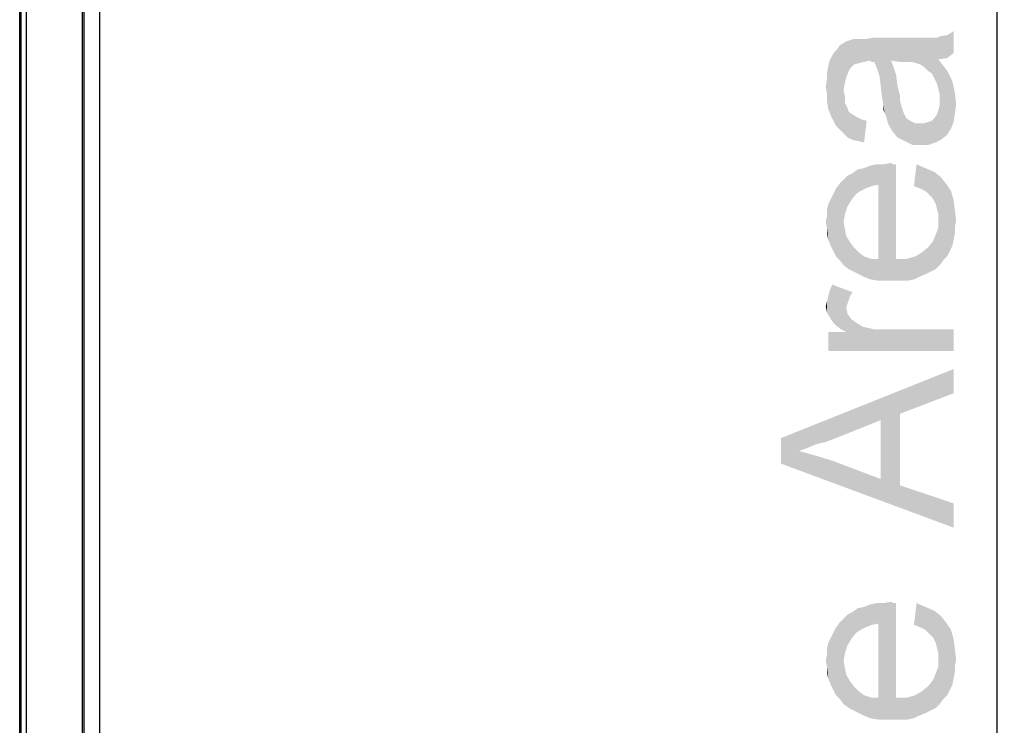
# Model space of a CAD drawing. Units: millimetres. Extents: x 0 to 1189, y 0 to 841.
# Drawn here: x 193 to 239, y 268 to 300 of the extents above; entities that cross this region are included whole.
import ezdxf

# ---------------------------------------------------------------- set-up
doc = ezdxf.new("R2010")
doc.units = ezdxf.units.MM
doc.header["$LTSCALE"] = 65.395
doc.layers.get('0').update_dxf_attribs({"linetype": 'CONTINUOUS'})
for name, color, linetype in [('5_ALL_CURVES', 7, 'CONTINUOUS'), ('7_ALL_FEATURES', 7, 'CONTINUOUS'), ('DEF_DRAFT_DIM', 7, 'CONTINUOUS')]:
    doc.layers.add(name, color=color, linetype=linetype)
doc.styles.add('TEXTSTYLE_2', font='ar_wgl__.ttf')
doc.dimstyles.new('DIMSTYLE_2', dxfattribs={"dimtxt": 8, "dimasz": 3, "dimexe": 0.8, "dimexo": 0.2, "dimgap": 2, "dimtad": 1, "dimdsep": 46, "dimtxsty": 'TEXTSTYLE_2', "dimblk": 'OPEN', "dimblk1": 'OPEN', "dimblk2": 'OPEN', "dimcen": 0.09, "dimazin": 2, "dimtp": 0.5, "dimtm": 0.5, "dimtfac": 1, "dimtofl": 0, "dimtmove": 0, "dimatfit": 3, "dimldrblk": 'OPEN', "dimfxl": 1, "dimtolj": 1, "dimarcsym": 0})

# ---------------------------------------------------------------- blocks, each defined once
blk = doc.blocks.new('_OPEN')
at = {"color": 0, "linetype": 'ByBlock'}
for p, q in [((0, 0), (-1, 0.117)), ((-1, -0.117), (0, 0)), ((-1, 0), (0, 0))]:
    blk.add_line(p, q, dxfattribs=at)
blk = doc.blocks.new('*D20')
at = {"layer": 'DEF_DRAFT_DIM', "color": 2, "linetype": 'Continuous', "transparency": 16777216}
for p in [(238.421, 360.354), (238.421, 156.234)]:
    blk.add_line(p, (238.421, 258.294), dxfattribs=at)
at = {"layer": 'DEF_DRAFT_DIM', "color": 2, "linetype": 'Continuous', "transparency": 16777216, "xscale": 3, "yscale": 3, "zscale": 3}
for p, rotation in [((238.421, 360.354), 90), ((238.421, 156.234), 270)]:
    blk.add_blockref('_OPEN', p, dxfattribs=dict(at, rotation=rotation))

msp = doc.modelspace()

# ---------------------------------------------------------------- linework, layer by layer
at = {"layer": '5_ALL_CURVES', "color": 4, "linetype": 'Continuous'}
msp.add_line((196.851, 155.484), (196.851, 361.104), dxfattribs=at)
at = {"layer": '7_ALL_FEATURES', "color": 6, "linetype": 'Continuous'}
for p, q in [((193.131, 151.224), (193.131, 363.474)), ((193.191, 363.474), (193.191, 151.164)), ((193.431, 363.474), (193.431, 151.464)), ((196.045, 155.399), (196.045, 361.089)), ((196.101, 361.062), (196.101, 155.484))]:
    msp.add_line(p, q, dxfattribs=at)
at = {"layer": 'DEF_DRAFT_DIM', "color": 2, "linetype": 'Continuous'}
for points in [[(231.798, 298.286), (231.443, 299.353), (231.798, 299.471)], [(231.798, 299.471), (231.976, 299.471), (232.035, 298.345)], [(231.798, 299.471), (232.035, 298.345), (231.798, 298.286)], [(232.035, 298.345), (231.976, 299.471), (232.154, 299.471)], [(232.154, 299.471), (232.272, 298.405), (232.035, 298.345)], [(232.272, 298.405), (232.154, 299.471), (232.391, 299.471)], [(232.391, 299.471), (232.509, 298.464), (232.272, 298.405)], [(232.628, 298.405), (232.391, 299.471), (232.687, 299.53)], [(232.628, 298.405), (232.509, 298.464), (232.391, 299.471)], [(232.687, 299.53), (232.747, 298.405), (232.628, 298.405)], [(232.865, 298.108), (232.747, 298.405), (232.687, 299.53)], [(232.984, 297.753), (232.865, 298.108), (232.687, 299.53)], [(233.398, 295.501), (232.984, 297.753), (232.687, 299.53)], [(233.517, 298.464), (233.398, 295.501), (232.687, 299.53)], [(233.932, 298.405), (233.517, 298.464), (232.687, 299.53)], [(233.932, 298.405), (232.687, 299.53), (233.991, 299.53)], [(233.991, 299.53), (234.228, 298.405), (233.932, 298.405)], [(234.228, 298.405), (233.991, 299.53), (234.347, 299.53)], [(234.347, 299.53), (234.465, 298.405), (234.228, 298.405)], [(234.465, 298.405), (234.347, 299.53), (234.643, 299.53)], [(234.643, 299.53), (234.702, 298.345), (234.465, 298.405)], [(234.88, 298.286), (234.702, 298.345), (234.643, 299.53)], [(234.88, 298.286), (234.643, 299.53), (234.88, 299.53)], [(234.88, 299.53), (235.058, 298.168), (234.88, 298.286)], [(235.058, 298.168), (234.88, 299.53), (235.117, 299.53)], [(235.117, 299.53), (235.235, 297.99), (235.058, 298.168)], [(235.235, 297.99), (235.117, 299.53), (235.354, 299.53)], [(235.354, 299.53), (235.413, 297.871), (235.235, 297.99)], [(235.413, 297.871), (235.354, 299.53), (235.472, 299.53)], [(235.472, 299.53), (235.532, 297.634), (235.413, 297.871)], [(235.65, 297.397), (235.532, 297.634), (235.472, 299.53)], [(235.65, 297.397), (235.472, 299.53), (235.65, 299.53)], [(235.709, 298.523), (235.65, 299.53), (235.769, 299.59)], [(235.65, 299.53), (235.709, 297.16), (235.65, 297.397)], [(235.709, 298.523), (235.709, 297.16), (235.65, 299.53)], [(235.769, 299.59), (236.124, 298.582), (235.709, 298.523)], [(236.124, 298.582), (235.769, 299.59), (236.124, 299.649)], [(236.421, 298.819), (236.124, 299.649), (236.421, 299.827)], [(236.124, 299.649), (236.421, 298.819), (236.124, 298.582)], [(230.969, 295.442), (230.909, 298.879), (231.028, 298.997)], [(231.028, 298.997), (231.147, 295.264), (230.969, 295.442)], [(231.147, 295.264), (231.028, 298.997), (231.147, 299.175)], [(231.443, 297.693), (231.147, 299.175), (231.443, 299.353)], [(231.147, 299.175), (231.324, 295.086), (231.147, 295.264)], [(231.324, 297.101), (231.324, 295.086), (231.147, 299.175)], [(231.384, 297.456), (231.324, 297.101), (231.147, 299.175)], [(231.443, 297.693), (231.384, 297.456), (231.147, 299.175)], [(231.443, 299.353), (231.561, 297.99), (231.443, 297.693)], [(231.68, 298.168), (231.561, 297.99), (231.443, 299.353)], [(231.798, 298.286), (231.68, 298.168), (231.443, 299.353)], [(230.732, 295.916), (230.672, 298.464), (230.791, 298.701)], [(230.791, 298.701), (230.85, 295.679), (230.732, 295.916)], [(230.85, 295.679), (230.791, 298.701), (230.909, 298.879)], [(230.909, 298.879), (230.969, 295.442), (230.85, 295.679)], [(235.709, 298.523), (235.769, 296.923), (235.709, 297.16)], [(235.769, 296.923), (235.709, 298.523), (235.947, 298.227)], [(230.613, 296.212), (230.554, 297.93), (230.613, 298.227)], [(230.613, 298.227), (230.672, 298.464), (230.732, 295.916)], [(230.613, 298.227), (230.732, 295.916), (230.613, 296.212)], [(233.517, 298.464), (233.576, 295.205), (233.398, 295.501)], [(233.576, 295.205), (233.517, 298.464), (233.635, 298.168)], [(233.635, 298.168), (233.813, 294.908), (233.576, 295.205)], [(233.635, 298.168), (233.754, 297.812), (233.813, 294.908)], [(235.947, 298.227), (235.828, 294.79), (235.769, 296.923)], [(235.947, 298.227), (236.124, 295.027), (235.828, 294.79)], [(236.124, 295.027), (235.947, 298.227), (236.124, 297.99)], [(230.554, 296.923), (230.495, 297.279), (230.554, 297.634)], [(230.554, 297.634), (230.554, 297.93), (230.613, 296.212)], [(230.554, 296.923), (230.554, 297.634), (230.613, 296.212)], [(233.161, 296.449), (233.043, 297.279), (232.984, 297.753)], [(233.221, 296.034), (233.161, 296.449), (232.984, 297.753)], [(233.28, 295.916), (233.221, 296.034), (232.984, 297.753)], [(233.398, 295.501), (233.28, 295.916), (232.984, 297.753)], [(233.813, 294.908), (233.754, 297.812), (233.813, 297.338)], [(236.124, 297.99), (236.243, 297.753), (236.302, 295.323)], [(236.124, 297.99), (236.302, 295.323), (236.124, 295.027)], [(236.302, 295.323), (236.243, 297.753), (236.361, 297.516)], [(233.161, 296.449), (233.102, 296.745), (233.043, 297.279)], [(233.932, 296.627), (233.813, 297.338), (233.932, 296.864)], [(233.813, 297.338), (233.932, 296.627), (234.169, 294.73)], [(233.813, 297.338), (234.169, 294.73), (233.813, 294.908)], [(236.361, 297.516), (236.421, 295.619), (236.302, 295.323)], [(236.48, 296.034), (236.421, 295.619), (236.361, 297.516)], [(236.48, 296.034), (236.361, 297.516), (236.48, 296.982)], [(230.554, 296.923), (230.613, 296.212), (230.554, 296.568)], [(231.384, 296.508), (231.324, 297.101), (231.384, 296.805)], [(231.324, 297.101), (231.384, 296.508), (231.502, 294.908)], [(231.324, 297.101), (231.502, 294.908), (231.324, 295.086)], [(235.769, 296.686), (235.769, 296.923), (235.828, 294.79)], [(235.769, 296.39), (235.769, 296.686), (235.828, 294.79)], [(236.48, 296.982), (236.539, 296.449), (236.48, 296.034)], [(231.502, 294.908), (231.384, 296.508), (231.502, 296.271)], [(231.502, 296.271), (231.561, 296.093), (231.739, 294.79)], [(231.502, 296.271), (231.739, 294.79), (231.502, 294.908)], [(233.161, 296.449), (233.221, 296.034), (233.161, 296.212)], [(233.932, 296.627), (233.991, 296.39), (234.169, 294.73)], [(233.991, 296.39), (234.05, 296.212), (234.169, 294.73)], [(234.05, 296.212), (234.109, 296.034), (234.169, 294.73)], [(235.709, 296.153), (235.769, 296.39), (235.828, 294.79)], [(231.739, 294.79), (231.561, 296.093), (231.739, 295.975)], [(231.739, 295.975), (231.917, 295.856), (232.035, 294.73)], [(231.739, 295.975), (232.035, 294.73), (231.739, 294.79)], [(232.035, 294.73), (231.917, 295.856), (232.154, 295.738)], [(234.169, 294.73), (234.109, 296.034), (234.228, 295.797)], [(234.228, 295.797), (234.524, 294.553), (234.169, 294.73)], [(234.228, 295.797), (234.406, 295.679), (234.524, 294.553)], [(235.413, 295.679), (235.532, 295.797), (235.591, 294.671)], [(235.591, 294.671), (235.532, 295.797), (235.65, 295.975)], [(235.65, 295.975), (235.828, 294.79), (235.591, 294.671)], [(235.65, 295.975), (235.709, 296.153), (235.828, 294.79)], [(232.154, 295.738), (232.272, 294.671), (232.035, 294.73)], [(232.272, 294.671), (232.154, 295.738), (232.391, 295.679)], [(234.524, 294.553), (234.406, 295.679), (234.643, 295.56)], [(234.643, 295.56), (234.939, 294.553), (234.524, 294.553)], [(234.643, 295.56), (234.88, 295.56), (234.939, 294.553)], [(234.939, 294.553), (234.88, 295.56), (235.058, 295.56)], [(235.058, 295.56), (235.235, 294.553), (234.939, 294.553)], [(235.235, 294.553), (235.058, 295.56), (235.235, 295.619)], [(235.235, 295.619), (235.413, 295.679), (235.591, 294.671)], [(235.235, 295.619), (235.591, 294.671), (235.235, 294.553)], [(232.095, 292.419), (231.976, 293.427), (232.272, 293.486)], [(232.272, 293.486), (232.332, 292.538), (232.095, 292.419)], [(232.332, 292.538), (232.272, 293.486), (232.569, 293.605)], [(232.569, 293.605), (232.628, 292.656), (232.332, 292.538)], [(232.628, 292.656), (232.569, 293.605), (232.865, 293.664)], [(232.865, 293.664), (232.924, 292.716), (232.628, 292.656)], [(232.924, 292.716), (232.865, 293.664), (233.161, 293.664)], [(232.924, 292.716), (233.161, 293.664), (233.221, 288.271)], [(233.221, 288.271), (233.161, 293.664), (233.517, 293.723)], [(233.517, 293.723), (233.576, 288.271), (233.221, 288.271)], [(233.576, 288.271), (233.517, 293.723), (233.635, 293.664)], [(233.576, 288.271), (233.635, 293.664), (233.754, 289.279)], [(233.754, 289.279), (233.635, 293.664), (233.754, 293.664)], [(234.702, 293.664), (234.88, 292.538), (234.584, 292.656)], [(235.117, 292.419), (234.88, 292.538), (234.702, 293.664)], [(235.117, 292.419), (234.702, 293.664), (235.117, 293.486)], [(235.117, 293.486), (235.295, 292.242), (235.117, 292.419)], [(235.472, 292.064), (235.295, 292.242), (235.117, 293.486)], [(235.472, 292.064), (235.117, 293.486), (235.532, 293.308)], [(231.502, 291.708), (231.324, 292.953), (231.502, 293.13)], [(231.68, 292.005), (231.502, 293.13), (231.739, 293.249)], [(231.502, 293.13), (231.68, 292.005), (231.502, 291.708)], [(231.739, 293.249), (231.917, 292.301), (231.68, 292.005)], [(231.917, 292.301), (231.739, 293.249), (231.976, 293.427)], [(231.976, 293.427), (232.095, 292.419), (231.917, 292.301)], [(235.532, 293.308), (235.591, 291.827), (235.472, 292.064)], [(235.65, 291.59), (235.591, 291.827), (235.532, 293.308)], [(235.709, 291.353), (235.65, 291.59), (235.532, 293.308)], [(235.709, 291.353), (235.532, 293.308), (235.828, 293.071)], [(235.828, 293.071), (235.769, 288.982), (235.709, 291.353)], [(235.828, 293.071), (235.947, 289.219), (235.769, 288.982)], [(235.947, 289.219), (235.828, 293.071), (236.065, 292.775)], [(231.147, 289.219), (230.969, 292.538), (231.147, 292.775)], [(231.324, 290.997), (231.147, 292.775), (231.324, 292.953)], [(231.147, 292.775), (231.324, 288.982), (231.147, 289.219)], [(231.324, 290.997), (231.324, 288.982), (231.147, 292.775)], [(231.324, 292.953), (231.384, 291.353), (231.324, 290.997)], [(231.502, 291.708), (231.384, 291.353), (231.324, 292.953)], [(232.924, 289.279), (232.924, 292.716), (233.221, 288.271)], [(236.065, 292.775), (236.124, 289.397), (235.947, 289.219)], [(236.243, 289.634), (236.124, 289.397), (236.065, 292.775)], [(236.243, 289.634), (236.065, 292.775), (236.302, 292.419)], [(230.85, 289.634), (230.732, 292.064), (230.85, 292.301)], [(230.969, 289.397), (230.85, 292.301), (230.969, 292.538)], [(230.85, 292.301), (230.969, 289.397), (230.85, 289.634)], [(230.969, 292.538), (231.147, 289.219), (230.969, 289.397)], [(236.302, 292.419), (236.361, 289.871), (236.243, 289.634)], [(236.421, 290.168), (236.361, 289.871), (236.302, 292.419)], [(236.421, 290.168), (236.302, 292.419), (236.421, 292.005)], [(230.613, 290.168), (230.554, 291.59), (230.613, 291.827)], [(230.732, 289.871), (230.613, 291.827), (230.732, 292.064)], [(230.613, 291.827), (230.732, 289.871), (230.613, 290.168)], [(230.732, 292.064), (230.85, 289.634), (230.732, 289.871)], [(236.421, 292.005), (236.48, 290.464), (236.421, 290.168)], [(236.48, 290.76), (236.48, 290.464), (236.421, 292.005)], [(236.48, 290.76), (236.421, 292.005), (236.48, 291.53)], [(230.554, 290.701), (230.495, 290.997), (230.554, 291.293)], [(230.554, 291.293), (230.554, 291.59), (230.613, 290.168)], [(230.554, 290.701), (230.554, 291.293), (230.613, 290.168)], [(235.709, 291.056), (235.709, 291.353), (235.769, 288.982)], [(236.48, 291.53), (236.539, 291.056), (236.48, 290.76)], [(231.324, 290.997), (231.384, 290.642), (231.561, 288.805)], [(231.324, 290.997), (231.561, 288.805), (231.324, 288.982)], [(235.709, 290.701), (235.709, 291.056), (235.769, 288.982)], [(230.554, 290.701), (230.613, 290.168), (230.554, 290.405)], [(231.384, 290.642), (231.443, 290.345), (231.561, 288.805)], [(231.561, 288.805), (231.443, 290.345), (231.621, 290.049)], [(235.591, 288.805), (235.472, 290.108), (235.591, 290.405)], [(235.591, 290.405), (235.709, 290.701), (235.769, 288.982)], [(235.591, 290.405), (235.769, 288.982), (235.591, 288.805)], [(231.621, 290.049), (231.798, 288.686), (231.561, 288.805)], [(231.798, 288.686), (231.621, 290.049), (231.798, 289.812)], [(231.798, 289.812), (232.035, 288.568), (231.798, 288.686)], [(232.035, 288.568), (231.798, 289.812), (232.035, 289.575)], [(235.117, 288.568), (234.939, 289.575), (235.235, 289.812)], [(235.235, 289.812), (235.354, 288.686), (235.117, 288.568)], [(235.354, 288.686), (235.235, 289.812), (235.472, 290.108)], [(235.472, 290.108), (235.591, 288.805), (235.354, 288.686)], [(232.035, 289.575), (232.272, 288.449), (232.035, 288.568)], [(232.272, 288.449), (232.035, 289.575), (232.272, 289.397)], [(232.272, 289.397), (232.569, 288.33), (232.272, 288.449)], [(232.569, 288.33), (232.272, 289.397), (232.628, 289.279)], [(234.584, 288.33), (234.228, 289.279), (234.643, 289.397)], [(234.643, 289.397), (234.821, 288.449), (234.584, 288.33)], [(234.821, 288.449), (234.643, 289.397), (234.939, 289.575)], [(234.939, 289.575), (235.117, 288.568), (234.821, 288.449)], [(232.628, 289.279), (232.924, 288.271), (232.569, 288.33)], [(232.924, 288.271), (232.628, 289.279), (232.924, 289.279)], [(232.924, 289.279), (233.221, 288.271), (232.924, 288.271)], [(233.754, 289.279), (233.932, 288.271), (233.576, 288.271)], [(233.932, 288.271), (233.754, 289.279), (234.228, 289.279)], [(234.228, 289.279), (234.287, 288.271), (233.932, 288.271)], [(234.584, 288.33), (234.287, 288.271), (234.228, 289.279)], [(230.732, 286.493), (230.672, 287.797), (230.791, 288.093)], [(230.791, 288.093), (230.85, 286.316), (230.732, 286.493)], [(230.969, 286.197), (230.85, 286.316), (230.791, 288.093)], [(231.206, 286.019), (230.969, 286.197), (230.791, 288.093)], [(231.443, 285.901), (231.206, 286.019), (230.791, 288.093)], [(231.443, 287.027), (231.443, 285.901), (230.791, 288.093)], [(231.502, 287.205), (231.443, 287.027), (230.791, 288.093)], [(231.561, 287.382), (231.502, 287.205), (230.791, 288.093)], [(231.621, 287.56), (231.561, 287.382), (230.791, 288.093)], [(231.621, 287.56), (230.791, 288.093), (231.739, 287.738)], [(230.554, 287.323), (230.613, 287.56), (230.732, 286.493)], [(230.613, 287.56), (230.672, 287.797), (230.732, 286.493)], [(230.554, 286.79), (230.495, 287.086), (230.554, 287.323)], [(230.554, 287.323), (230.732, 286.493), (230.554, 286.79)], [(231.443, 285.901), (231.443, 287.027), (231.502, 286.73)], [(231.443, 285.901), (231.502, 286.73), (231.68, 286.493)], [(231.443, 285.901), (231.68, 286.493), (231.917, 286.316)], [(231.443, 285.901), (231.917, 286.316), (232.213, 286.138)], [(230.613, 285.901), (231.443, 285.901), (236.421, 285.012)], [(230.613, 285.901), (236.421, 285.012), (230.613, 285.012)], [(231.443, 285.901), (232.213, 286.138), (236.421, 285.012)], [(232.213, 286.138), (232.747, 286.019), (236.421, 285.012)], [(232.747, 286.019), (233.398, 286.019), (236.421, 285.012)], [(236.421, 285.012), (233.398, 286.019), (236.421, 286.019)], [(236.421, 283.056), (228.421, 280.982), (236.421, 284.182)], [(236.421, 283.056), (233.932, 282.108), (228.421, 280.982)], [(233.932, 282.108), (233.043, 281.812), (228.421, 280.982)], [(233.932, 282.108), (233.932, 278.79), (233.043, 281.812)], [(233.043, 281.812), (230.969, 280.982), (228.421, 280.982)], [(233.043, 279.086), (233.043, 281.812), (233.932, 278.79)], [(228.421, 279.797), (228.421, 280.982), (229.25, 280.39)], [(229.606, 280.508), (229.25, 280.39), (228.421, 280.982)], [(230.021, 280.686), (229.606, 280.508), (228.421, 280.982)], [(230.495, 280.805), (230.021, 280.686), (228.421, 280.982)], [(230.969, 280.982), (230.495, 280.805), (228.421, 280.982)], [(229.25, 280.39), (236.421, 276.834), (228.421, 279.797)], [(229.25, 280.39), (230.08, 280.153), (236.421, 276.834)], [(230.08, 280.153), (230.85, 279.916), (236.421, 276.834)], [(230.85, 279.916), (233.043, 279.086), (236.421, 276.834)], [(233.043, 279.086), (233.932, 278.79), (236.421, 276.834)], [(236.421, 276.834), (233.932, 278.79), (236.421, 277.96)], [(233.221, 267.945), (233.161, 273.338), (233.517, 273.397)], [(233.517, 273.397), (233.576, 267.945), (233.221, 267.945)], [(233.576, 267.945), (233.517, 273.397), (233.635, 273.338)], [(231.917, 271.975), (231.739, 272.923), (231.976, 273.101)], [(231.976, 273.101), (232.095, 272.093), (231.917, 271.975)], [(232.095, 272.093), (231.976, 273.101), (232.272, 273.16)], [(232.272, 273.16), (232.332, 272.212), (232.095, 272.093)], [(232.332, 272.212), (232.272, 273.16), (232.569, 273.279)], [(232.569, 273.279), (232.628, 272.33), (232.332, 272.212)], [(232.628, 272.33), (232.569, 273.279), (232.865, 273.338)], [(232.865, 273.338), (232.924, 272.39), (232.628, 272.33)], [(232.924, 272.39), (232.865, 273.338), (233.161, 273.338)], [(232.924, 272.39), (233.161, 273.338), (233.221, 267.945)], [(233.576, 267.945), (233.635, 273.338), (233.754, 268.953)], [(233.754, 268.953), (233.635, 273.338), (233.754, 273.338)], [(234.702, 273.338), (234.88, 272.212), (234.584, 272.33)], [(235.117, 272.093), (234.88, 272.212), (234.702, 273.338)], [(235.117, 272.093), (234.702, 273.338), (235.117, 273.16)], [(235.117, 273.16), (235.295, 271.916), (235.117, 272.093)], [(235.472, 271.738), (235.295, 271.916), (235.117, 273.16)], [(235.472, 271.738), (235.117, 273.16), (235.532, 272.982)], [(235.532, 272.982), (235.591, 271.501), (235.472, 271.738)], [(235.65, 271.264), (235.591, 271.501), (235.532, 272.982)], [(235.709, 271.027), (235.65, 271.264), (235.532, 272.982)], [(235.709, 271.027), (235.532, 272.982), (235.828, 272.745)], [(231.324, 270.671), (231.147, 272.449), (231.324, 272.627)], [(231.502, 271.382), (231.324, 272.627), (231.502, 272.805)], [(231.324, 272.627), (231.384, 271.027), (231.324, 270.671)], [(231.502, 271.382), (231.384, 271.027), (231.324, 272.627)], [(231.68, 271.679), (231.502, 272.805), (231.739, 272.923)], [(231.502, 272.805), (231.68, 271.679), (231.502, 271.382)], [(231.739, 272.923), (231.917, 271.975), (231.68, 271.679)], [(235.828, 272.745), (235.769, 268.656), (235.709, 271.027)], [(235.828, 272.745), (235.947, 268.893), (235.769, 268.656)], [(235.947, 268.893), (235.828, 272.745), (236.065, 272.449)], [(230.969, 269.071), (230.85, 271.975), (230.969, 272.212)], [(231.147, 268.893), (230.969, 272.212), (231.147, 272.449)], [(230.969, 272.212), (231.147, 268.893), (230.969, 269.071)], [(231.147, 272.449), (231.324, 268.656), (231.147, 268.893)], [(231.324, 270.671), (231.324, 268.656), (231.147, 272.449)], [(232.924, 268.953), (232.924, 272.39), (233.221, 267.945)], [(236.065, 272.449), (236.124, 269.071), (235.947, 268.893)], [(236.243, 269.308), (236.124, 269.071), (236.065, 272.449)], [(236.243, 269.308), (236.065, 272.449), (236.302, 272.093)], [(236.302, 272.093), (236.361, 269.545), (236.243, 269.308)], [(236.421, 269.842), (236.361, 269.545), (236.302, 272.093)], [(236.421, 269.842), (236.302, 272.093), (236.421, 271.679)], [(230.732, 269.545), (230.613, 271.501), (230.732, 271.738)], [(230.85, 269.308), (230.732, 271.738), (230.85, 271.975)], [(230.732, 271.738), (230.85, 269.308), (230.732, 269.545)], [(230.85, 271.975), (230.969, 269.071), (230.85, 269.308)], [(236.421, 271.679), (236.48, 270.138), (236.421, 269.842)], [(236.48, 270.434), (236.48, 270.138), (236.421, 271.679)], [(236.48, 270.434), (236.421, 271.679), (236.48, 271.205)], [(230.613, 269.842), (230.554, 271.264), (230.613, 271.501)], [(230.554, 270.968), (230.554, 271.264), (230.613, 269.842)], [(230.613, 271.501), (230.732, 269.545), (230.613, 269.842)], [(236.48, 271.205), (236.539, 270.73), (236.48, 270.434)], [(230.554, 270.375), (230.495, 270.671), (230.554, 270.968)], [(230.554, 270.375), (230.554, 270.968), (230.613, 269.842)], [(231.324, 270.671), (231.384, 270.316), (231.561, 268.479)], [(231.324, 270.671), (231.561, 268.479), (231.324, 268.656)], [(235.709, 270.73), (235.709, 271.027), (235.769, 268.656)], [(235.709, 270.375), (235.709, 270.73), (235.769, 268.656)], [(230.554, 270.375), (230.613, 269.842), (230.554, 270.079)], [(231.384, 270.316), (231.443, 270.019), (231.561, 268.479)], [(235.591, 270.079), (235.709, 270.375), (235.769, 268.656)], [(231.561, 268.479), (231.443, 270.019), (231.621, 269.723)], [(235.354, 268.36), (235.235, 269.486), (235.472, 269.782)], [(235.472, 269.782), (235.591, 268.479), (235.354, 268.36)], [(235.591, 268.479), (235.472, 269.782), (235.591, 270.079)], [(235.591, 270.079), (235.769, 268.656), (235.591, 268.479)], [(231.621, 269.723), (231.798, 268.36), (231.561, 268.479)], [(231.798, 268.36), (231.621, 269.723), (231.798, 269.486)], [(231.798, 269.486), (232.035, 268.242), (231.798, 268.36)], [(232.035, 268.242), (231.798, 269.486), (232.035, 269.249)], [(235.117, 268.242), (234.939, 269.249), (235.235, 269.486)], [(235.235, 269.486), (235.354, 268.36), (235.117, 268.242)], [(232.035, 269.249), (232.272, 268.123), (232.035, 268.242)], [(232.272, 268.123), (232.035, 269.249), (232.272, 269.071)], [(232.272, 269.071), (232.569, 268.005), (232.272, 268.123)], [(232.569, 268.005), (232.272, 269.071), (232.628, 268.953)], [(232.628, 268.953), (232.924, 267.945), (232.569, 268.005)], [(232.924, 267.945), (232.628, 268.953), (232.924, 268.953)], [(232.924, 268.953), (233.221, 267.945), (232.924, 267.945)], [(233.754, 268.953), (233.932, 267.945), (233.576, 267.945)], [(233.932, 267.945), (233.754, 268.953), (234.228, 268.953)], [(234.228, 268.953), (234.287, 267.945), (233.932, 267.945)], [(234.584, 268.005), (234.228, 268.953), (234.643, 269.071)], [(234.584, 268.005), (234.287, 267.945), (234.228, 268.953)], [(234.643, 269.071), (234.821, 268.123), (234.584, 268.005)], [(234.821, 268.123), (234.643, 269.071), (234.939, 269.249)], [(234.939, 269.249), (235.117, 268.242), (234.821, 268.123)]]:
    msp.add_solid(points, dxfattribs=at)

# ---------------------------------------------------------------- dimensions: what is measured, and where the dimension line sits
dim = msp.add_linear_dim(base=(238.421, 156.234), p1=(196.101, 360.354), p2=(196.101, 156.234), angle=270, text='680.4(Active Area)', dimstyle='DIMSTYLE_2', dxfattribs=at)
dim.commit()
dim.dimension.update_dxf_attribs({"geometry": '*D20', "text_midpoint": (238.421, 212.064), "dimtype": 160})

doc.saveas('drawing.dxf')
